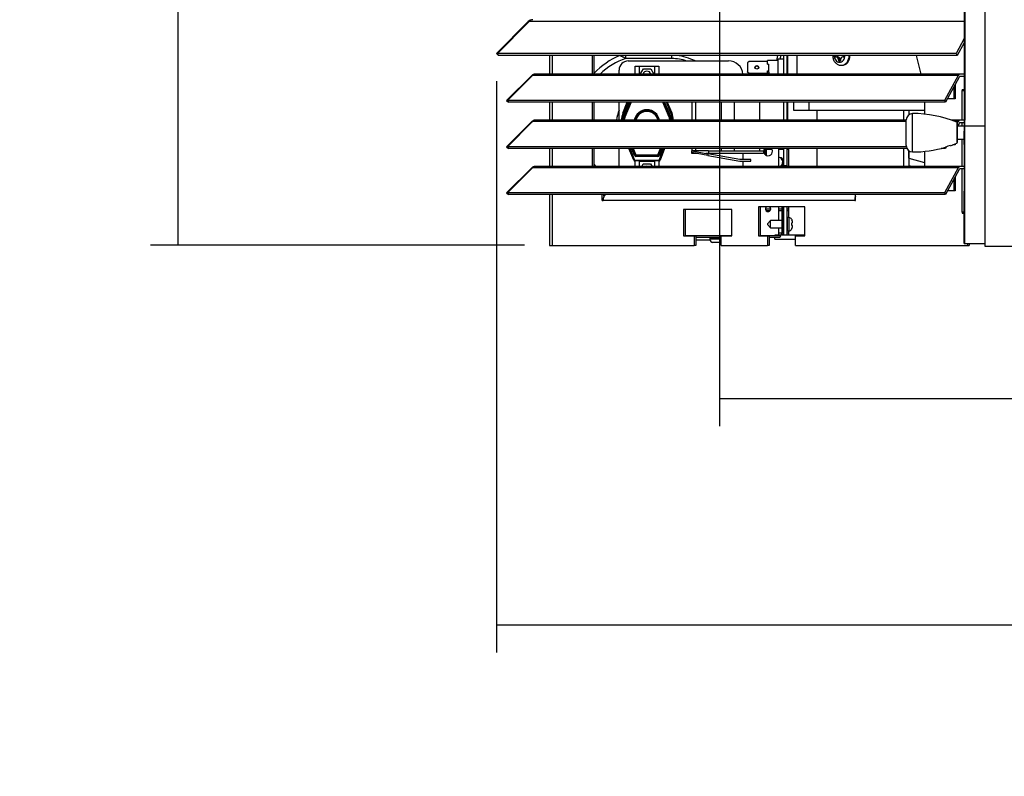
# Model space of a CAD drawing. Units: inches. Extents: x -127 to 132, y -66 to 90.
# Drawn here: x -2 to 17, y -33 to -18 of the extents above; entities that cross this region are included whole.
import ezdxf

# ---------------------------------------------------------------- set-up
doc = ezdxf.new("R2010")
doc.units = ezdxf.units.IN
doc.header["$MEASUREMENT"] = 0
for name, color, linetype in [('20009A', 7, 'Continuous'), ('30018', 7, 'Continuous'), ('30102', 7, 'Continuous'), ('30138', 7, 'Continuous'), ('30158', 7, 'Continuous'), ('30354', 7, 'Continuous'), ('44046', 7, 'Continuous'), ('44070', 7, 'Continuous'), ('44084-C01', 7, 'Continuous'), ('44085', 7, 'Continuous'), ('44087', 7, 'Continuous'), ('44091', 7, 'Continuous'), ('Default', 7, 'Continuous'), ('PL35100', 7, 'Continuous'), ('PL35114', 7, 'Continuous'), ('PL35121', 7, 'Continuous'), ('PL35125', 7, 'Continuous'), ('PL35129', 7, 'Continuous'), ('PL35130', 7, 'Continuous'), ('PL35131', 7, 'Continuous'), ('PL35132', 7, 'Continuous'), ('PL35136', 7, 'Continuous'), ('PL35137', 7, 'Continuous'), ('PL35145', 7, 'Continuous')]:
    doc.layers.add(name, color=color, linetype=linetype)
doc.styles.add('SEACAD_Arial', font='arial.ttf')
doc.dimstyles.new('$TD_AUDIT_GENERATED_(1487)', dxfattribs={"dimtxt": 1.08, "dimasz": 1.08, "dimexe": 0.54, "dimexo": 0.54, "dimgap": 0.54, "dimtad": 0, "dimtih": 1, "dimtoh": 1, "dimdec": 3, "dimzin": 4, "dimdsep": 46, "dimlunit": 5, "dimtxsty": 'SEACAD_Arial', "dimblk1": '_SE_FILLED', "dimblk2": '_SE_FILLED', "dimsah": 1, "dimcen": 0.54, "dimadec": 0, "dimazin": 0, "dimtfac": 1, "dimtdec": 3, "dimtofl": 0, "dimtmove": 0, "dimatfit": 3, "dimfxl": 0, "dimtolj": 1, "dimtzin": 4, "dimarcsym": 0})

# ---------------------------------------------------------------- blocks, each defined once
blk = doc.blocks.new('SE1')
at = {"layer": '20009A', "color": 7, "linetype": 'Continuous'}
for p, q in [((31.462, -53.617), (31.462, -85.617)), ((31.462, -85.617), (32.866, -85.617))]:
    blk.add_line(p, q, dxfattribs=at)
at = {"layer": '30018', "color": 7, "linetype": 'Continuous'}
for p, q in [((31.462, -83.28), (30.933, -83.28)), ((30.933, -83.53), (31.065, -83.53))]:
    blk.add_line(p, q, dxfattribs=at)
at = {"layer": '30102', "color": 7, "linetype": 'Continuous'}
for p, q in [((30.058, -83.78), (30.058, -83.03)), ((29.933, -83.655), (29.933, -83.155)), ((30.918, -83.198), (30.918, -83.611)), ((30.933, -83.588), (30.933, -83.221)), ((30.795, -83.657), (30.795, -83.657))]:
    blk.add_line(p, q, dxfattribs=at)
for centre, radius, start, end in [((30.058, -83.155), 0.125, 90, 180), ((30.058, -85.305), 2.275, 67.8039, 90), ((30.908, -83.221), 0.025, 0, 67.8039), ((30.058, -83.655), 0.125, 180, 270), ((30.058, -81.505), 2.275, 270, 286.3022), ((30.853, -84.009), 0.357, 99.3287, 115.8606), ((30.058, -81.505), 2.275, 288.8771, 292.1961), ((30.908, -83.588), 0.025, 292.1961, 0)]:
    blk.add_arc(centre, radius, start, end, dxfattribs=at)
at = {"layer": '30138', "color": 7, "linetype": 'Continuous'}
for p, q in [((27.289, -85.119), (27.228, -85.18)), ((27.228, -85.18), (27.228, -85.197)), ((27.228, -85.197), (27.289, -85.258)), ((27.289, -85.258), (27.289, -85.119)), ((27.505, -85.119), (27.289, -85.119)), ((27.543, -85.119), (27.535, -85.119)), ((27.618, -85.318), (27.618, -85.06)), ((27.645, -85.06), (27.618, -85.06)), ((27.645, -85.06), (27.645, -85.318)), ((27.697, -85.091), (27.699, -85.091)), ((27.705, -85.168), (27.697, -85.168)), ((27.697, -85.21), (27.705, -85.21)), ((27.707, -85.125), (27.705, -85.109)), ((27.705, -85.168), (27.707, -85.165)), ((27.707, -85.212), (27.705, -85.21)), ((27.707, -85.125), (27.707, -85.165)), ((27.707, -85.212), (27.707, -85.252)), ((27.289, -85.258), (27.505, -85.258)), ((27.535, -85.258), (27.543, -85.258)), ((27.618, -85.318), (27.645, -85.318)), ((27.705, -85.268), (27.697, -85.287)), ((27.697, -85.287), (27.699, -85.287)), ((27.705, -85.268), (27.707, -85.252))]:
    blk.add_line(p, q, dxfattribs=at)
for centre, radius, start, end in [((27.618, -85.075), 0.0156, 90, 180), ((27.645, -85.121), 0.0616, 29.7826, 90), ((27.618, -85.302), 0.0156, 180, 270), ((27.645, -85.256), 0.0616, 270, 330.1976)]:
    blk.add_arc(centre, radius, start, end, dxfattribs=at)
for points in [[(27.697, -85.091), (27.699, -85.093), (27.7, -85.096), (27.703, -85.102), (27.704, -85.105), (27.705, -85.109)], [(27.697, -85.168), (27.698, -85.175), (27.699, -85.182), (27.699, -85.196), (27.698, -85.203), (27.697, -85.21)]]:
    blk.add_open_spline(points, degree=3, knots=[0, 0, 0, 0, 0.5, 0.5, 1, 1, 1, 1], dxfattribs=at)
at = {"layer": '30158', "color": 7, "linetype": 'Continuous'}
for p, q in [((26.104, -85.456), (26.322, -85.456)), ((26.104, -85.456), (26.104, -85.483)), ((26.322, -85.483), (26.104, -85.483)), ((26.157, -85.544), (26.157, -85.544)), ((26.234, -85.545), (26.168, -85.545)), ((26.234, -85.544), (26.234, -85.545)), ((26.276, -85.545), (26.276, -85.544)), ((26.322, -85.545), (26.276, -85.545))]:
    blk.add_line(p, q, dxfattribs=at)
for centre, radius, start, end in [((26.119, -85.456), 0.0156, 90, 180), ((26.165, -85.483), 0.0616, 180, 270)]:
    blk.add_arc(centre, radius, start, end, dxfattribs=at)
for points in [[(26.168, -85.545), (26.166, -85.545), (26.164, -85.544), (26.16, -85.544), (26.158, -85.544), (26.157, -85.544)], [(26.276, -85.544), (26.269, -85.544), (26.262, -85.544), (26.248, -85.544), (26.241, -85.544), (26.234, -85.544)]]:
    blk.add_open_spline(points, degree=3, knots=[0, 0, 0, 0, 0.5, 0.5, 1, 1, 1, 1], dxfattribs=at)
at = {"layer": '30354', "color": 7, "linetype": 'Continuous'}
for p, q in [((28.55, -81.901), (28.55, -81.926)), ((28.55, -81.926), (28.565, -81.926)), ((28.565, -81.926), (28.599, -81.926)), ((28.584, -81.901), (28.584, -81.926)), ((28.699, -81.926), (28.714, -81.926)), ((28.714, -81.926), (28.714, -81.901)), ((28.615, -81.984), (28.615, -82.003)), ((28.649, -81.984), (28.615, -81.984)), ((28.615, -82.003), (28.65, -82.003)), ((28.649, -81.984), (28.649, -82.003)), ((28.65, -82.003), (28.65, -81.984)), ((28.666, -82.09), (28.68, -82.09))]:
    blk.add_line(p, q, dxfattribs=at)
for centre, major_axis, start_param, end_param in [((28.632, -81.905), (0, -0.124), 4.680153, 6.283185), ((28.565, -81.984), (0, -0.0589), 1.570796, 3.141593), ((28.599, -81.984), (0, 0.0589), 4.712389, 6.283185), ((28.632, -81.905), (0, -0.124), 0, 1.603032), ((28.699, -81.984), (0, 0.0589), 0, 1.570796), ((28.666, -81.905), (0, -0.185), 0.029173, 1.592304), ((28.68, -81.905), (0, 0.185), 3.141593, 4.733897), ((28.666, -81.905), (0, -0.185), 0, 0.029173)]:
    blk.add_ellipse(centre, major_axis=major_axis, ratio=0.838671, start_param=start_param, end_param=end_param, dxfattribs=at)
blk.add_open_spline([(28.501, -81.905), (28.501, -81.918), (28.503, -81.949), (28.521, -82.002), (28.559, -82.051), (28.61, -82.082), (28.652, -82.093), (28.67, -82.089), (28.671, -82.089)], degree=3, knots=[0, 0, 0, 0, 0.126527, 0.342901, 0.561907, 0.779322, 0.990364, 1, 1, 1, 1], dxfattribs=at)
at = {"layer": '44046', "color": 7, "linetype": 'Continuous'}
for p, q in [((27.428, -81.97), (27.428, -82.261)), ((27.543, -81.97), (27.428, -81.97)), ((27.623, -82.261), (27.623, -81.901)), ((26.872, -82.017), (26.841, -82.045)), ((26.841, -82.045), (26.841, -82.215)), ((27.228, -82.017), (26.872, -82.017)), ((27.228, -82.017), (27.228, -81.994)), ((27.428, -81.994), (27.228, -81.994)), ((27.228, -82.065), (27.228, -82.017)), ((27.228, -82.065), (27.256, -82.065)), ((27.256, -82.195), (27.256, -82.065)), ((26.841, -82.227), (26.841, -82.215)), ((26.841, -82.215), (26.872, -82.243)), ((26.872, -82.255), (26.841, -82.227)), ((26.872, -82.243), (27.228, -82.243)), ((26.872, -82.243), (26.872, -82.255)), ((26.872, -82.255), (27.228, -82.255)), ((27.212, -82.261), (27.212, -82.255)), ((27.228, -82.195), (27.256, -82.195)), ((27.228, -82.243), (27.228, -82.195)), ((27.228, -82.242), (27.256, -82.242)), ((27.228, -82.255), (27.228, -82.243)), ((27.228, -82.253), (27.228, -82.261)), ((27.256, -82.226), (27.256, -82.195)), ((27.256, -82.226), (27.256, -82.242)), ((27.623, -83.161), (27.623, -82.811))]:
    blk.add_line(p, q, dxfattribs=at)
blk.add_ellipse((27.019, -82.13), major_axis=(-0.0375, 0), ratio=0.903508, dxfattribs=at)
blk.add_ellipse((27.019, -82.142), major_axis=(-0.0375, 0), ratio=0.903508, start_param=3.319619, end_param=6.105159, dxfattribs=at)
at = {"layer": '44070', "color": 7, "linetype": 'Continuous'}
for p, q in [((24.465, -81.958), (24.465, -81.901)), ((25.362, -81.958), (24.465, -81.958)), ((25.362, -81.958), (25.362, -81.901)), ((24.511, -82.006), (26.469, -82.006)), ((24.647, -82.106), (24.732, -82.106)), ((24.647, -82.261), (24.647, -82.106)), ((24.732, -82.261), (24.732, -82.106)), ((24.732, -82.106), (25.022, -82.106)), ((24.744, -82.261), (24.807, -82.156)), ((24.807, -82.156), (24.952, -82.156)), ((24.952, -82.156), (25.01, -82.261)), ((25.022, -82.106), (25.107, -82.106)), ((25.022, -82.106), (25.022, -82.261)), ((25.107, -82.106), (25.107, -82.261)), ((24.335, -82.261), (24.335, -82.182)), ((26.92, -82.255), (26.92, -82.261)), ((26.955, -82.261), (26.955, -82.255)), ((24.335, -83.161), (24.335, -82.811)), ((24.41, -83.024), (24.493, -82.811)), ((24.42, -83.088), (24.534, -82.811)), ((24.509, -82.811), (24.424, -83.03)), ((24.435, -83.094), (24.551, -82.811)), ((24.568, -82.811), (24.449, -83.1)), ((25.308, -83.099), (25.188, -82.811)), ((25.205, -82.811), (25.322, -83.093)), ((25.222, -82.811), (25.337, -83.087)), ((25.346, -83.024), (25.257, -82.811)), ((25.274, -82.811), (25.361, -83.018)), ((25.75, -82.811), (25.75, -83.161)), ((25.825, -82.811), (25.825, -83.161)), ((26.325, -82.811), (26.325, -83.161)), ((26.575, -82.811), (26.575, -83.161)), ((27.075, -82.811), (27.075, -83.161)), ((24.424, -83.03), (24.41, -83.024)), ((24.42, -83.088), (24.435, -83.094)), ((24.435, -83.094), (24.449, -83.1)), ((25.308, -83.099), (25.322, -83.093)), ((25.322, -83.093), (25.337, -83.087)), ((25.361, -83.018), (25.346, -83.024)), ((24.335, -84.061), (24.335, -83.711)), ((24.623, -83.943), (24.525, -83.711)), ((24.542, -83.711), (24.637, -83.937)), ((24.634, -83.849), (24.577, -83.711)), ((24.648, -83.843), (24.594, -83.711)), ((24.611, -83.711), (24.663, -83.837)), ((24.648, -83.843), (24.634, -83.849)), ((24.663, -83.837), (24.648, -83.843)), ((24.663, -83.837), (25.092, -83.837)), ((24.663, -83.837), (24.663, -83.853)), ((25.092, -83.853), (24.663, -83.853)), ((24.663, -83.853), (24.663, -83.868)), ((25.092, -83.868), (24.663, -83.868)), ((25.092, -83.837), (25.144, -83.711)), ((25.092, -83.837), (25.092, -83.853)), ((25.092, -83.837), (25.106, -83.843)), ((25.092, -83.853), (25.092, -83.868)), ((25.161, -83.711), (25.106, -83.843)), ((25.121, -83.849), (25.106, -83.843)), ((25.117, -83.937), (25.205, -83.711)), ((25.178, -83.711), (25.121, -83.849)), ((25.221, -83.711), (25.132, -83.942)), ((25.75, -83.711), (25.75, -83.758)), ((26.075, -83.758), (25.75, -83.758)), ((25.75, -83.789), (25.75, -83.758)), ((25.75, -83.758), (26.062, -83.814)), ((25.75, -83.808), (25.75, -83.789)), ((26.062, -83.846), (25.75, -83.789)), ((25.854, -83.808), (25.75, -83.808)), ((25.825, -83.711), (25.825, -83.758)), ((26.075, -83.808), (26.027, -83.808)), ((26.687, -83.927), (26.062, -83.814)), ((26.062, -83.814), (26.062, -83.846)), ((26.062, -83.846), (26.687, -83.958)), ((26.075, -83.758), (26.075, -83.808)), ((26.075, -83.758), (27.15, -83.758)), ((27.15, -83.808), (26.075, -83.808)), ((26.325, -83.711), (26.325, -83.758)), ((26.575, -83.711), (26.575, -83.758)), ((26.75, -83.808), (26.75, -83.927)), ((27.075, -83.711), (27.075, -83.758)), ((27.15, -83.758), (27.15, -83.808)), ((27.44, -83.711), (27.44, -84.061)), ((24.623, -83.943), (24.637, -83.937)), ((24.637, -83.937), (25.117, -83.937)), ((24.637, -83.937), (24.637, -83.953)), ((25.117, -83.953), (24.637, -83.953)), ((24.647, -84.061), (24.647, -83.953)), ((24.732, -84.061), (24.732, -83.968)), ((25.022, -83.968), (24.732, -83.968)), ((24.775, -84.061), (24.802, -84.011)), ((24.802, -84.011), (24.947, -84.011)), ((24.947, -84.011), (24.977, -84.061)), ((25.022, -83.968), (25.022, -84.061)), ((25.107, -83.953), (25.107, -84.061)), ((25.117, -83.953), (25.117, -83.937)), ((25.117, -83.937), (25.132, -83.942)), ((26.9, -83.927), (26.687, -83.927)), ((26.687, -83.958), (26.9, -83.958)), ((26.75, -83.958), (26.75, -84.061)), ((26.9, -83.958), (26.9, -83.927)), ((27.44, -84.852), (27.44, -85.119)), ((27.44, -85.258), (27.44, -85.405))]:
    blk.add_line(p, q, dxfattribs=at)
for centre, radius, start, end in [((24.877, -83.208), 1.41, 111.9295, 136.988), ((24.877, -83.208), 1.316, 108.2558, 133.9514), ((25.364, -82.882), 0.923, 71.563, 90.117), ((25.364, -82.882), 0.986, 62.6894, 84.2667), ((24.511, -82.182), 0.176, 90, 180), ((26.469, -82.286), 0.281, 5.2752, 90), ((24.877, -82.281), 0.0775, 14.9552, 165.0448), ((24.877, -83.208), 0.594, 156.0196, 175.4012), ((24.943, -83.231), 0.572, 158.8084, 172.9336), ((24.943, -83.231), 0.556, 158.8084, 172.734), ((24.712, -83.208), 0.316, 157.706, 171.325), ((24.712, -83.208), 0.3, 157.706, 170.8694), ((24.712, -83.208), 0.284, 157.706, 170.363), ((24.877, -83.208), 0.251, 10.9277, 169.0723), ((24.877, -83.208), 0.235, 11.6626, 168.3374), ((24.877, -83.208), 0.22, 12.5043, 167.4957), ((25.046, -83.208), 0.284, 9.637, 22.5978), ((25.046, -83.208), 0.3, 9.1306, 22.5978), ((25.046, -83.208), 0.316, 8.675, 22.5978), ((24.966, -83.184), 0.413, 3.2559, 22.87), ((24.966, -83.184), 0.428, 3.137, 22.87), ((24.663, -83.837), 0.0312, 202.294, 270), ((24.663, -83.837), 0.0156, 202.294, 270), ((25.092, -83.837), 0.0156, 270, 337.4022), ((25.092, -83.837), 0.0313, 270, 337.4022), ((27.24, -83.766), 0.0865, 140.6285, 0), ((27.24, -83.766), 0.0865, 0, 39.3715), ((24.877, -83.208), 1.316, 218.4371, 220.3604), ((24.637, -83.937), 0.016, 202.87, 270), ((24.637, -83.937), 0.000375, 202.87, 270), ((24.748, -83.968), 0.0156, 99.4354, 180), ((24.877, -84.136), 0.0775, 75.4074, 104.5926), ((25.007, -83.968), 0.0156, 0, 80.5646), ((25.117, -83.937), 0.000375, 270, 338.8084), ((25.117, -83.937), 0.016, 270, 338.8084), ((27.24, -84.891), 0.0515, 131.6194, 0), ((27.24, -84.891), 0.0515, 0, 48.3806)]:
    blk.add_arc(centre, radius, start, end, dxfattribs=at)
blk.add_open_spline([(24.465, -81.958), (24.452, -81.952), (24.439, -81.945), (24.42, -81.936), (24.414, -81.932), (24.402, -81.926), (24.396, -81.923), (24.385, -81.918), (24.379, -81.915), (24.37, -81.91), (24.366, -81.908), (24.359, -81.904), (24.356, -81.903), (24.352, -81.901), (24.351, -81.9), (24.351, -81.9)], degree=3, knots=[0, 0, 0, 0, 0.25, 0.25, 0.375, 0.375, 0.5, 0.5, 0.625, 0.625, 0.75, 0.75, 0.875, 0.875, 1, 1, 1, 1], dxfattribs=at)
at = {"layer": '44084-C01', "color": 7, "linetype": 'Continuous'}
for p, q in [((27.179, -83.77), (27.153, -83.77)), ((27.188, -83.755), (27.154, -83.755)), ((27.163, -83.726), (27.203, -83.726)), ((27.188, -83.77), (27.179, -83.77)), ((27.179, -83.827), (27.179, -83.77)), ((27.188, -83.835), (27.188, -83.755)), ((27.203, -83.726), (27.316, -83.726)), ((27.203, -83.726), (27.203, -83.844)), ((27.44, -83.726), (27.543, -83.726)), ((27.603, -83.726), (27.634, -83.726))]:
    blk.add_line(p, q, dxfattribs=at)
for centre, start_param, end_param in [((27.465, -83.976), 0, 0.341326), ((27.449, -83.976), 3.476489, 6.178367), ((27.465, -83.976), 3.476489, 6.283185)]:
    blk.add_ellipse(centre, major_axis=(0, 0.09), ratio=0.838671, start_param=start_param, end_param=end_param, dxfattribs=at)
at = {"layer": '44085', "color": 7, "linetype": 'Continuous'}
for p, q in [((27.291, -84.894), (27.188, -84.894)), ((27.188, -84.894), (27.188, -84.894)), ((27.278, -84.925), (27.201, -84.925)), ((27.213, -84.925), (27.213, -84.935)), ((27.505, -84.894), (27.44, -84.894)), ((27.505, -84.925), (27.44, -84.925)), ((27.634, -84.894), (27.603, -84.894)), ((27.634, -84.925), (27.603, -84.925)), ((27.44, -85.357), (27.505, -85.357)), ((27.603, -85.357), (27.634, -85.357))]:
    blk.add_line(p, q, dxfattribs=at)
at = {"layer": '44087', "color": 7, "linetype": 'Continuous'}
for p, q in [((27.469, -84.852), (27.455, -84.852)), ((27.505, -84.852), (27.469, -84.852)), ((27.543, -84.852), (27.535, -84.852)), ((27.634, -84.852), (27.603, -84.852))]:
    blk.add_line(p, q, dxfattribs=at)
at = {"layer": '44091', "color": 7, "linetype": 'Continuous'}
blk.add_line((25.831, -85.493), (26.104, -85.493), dxfattribs=at)
at = {"layer": 'PL35100', "color": 7, "linetype": 'Continuous'}
for p, q in [((27.736, -82.811), (27.736, -82.967)), ((28.033, -82.811), (28.033, -82.967)), ((27.736, -82.967), (28.033, -82.967)), ((28.033, -82.967), (30.291, -82.967))]:
    blk.add_line(p, q, dxfattribs=at)
at = {"layer": 'PL35114', "color": 7, "linetype": 'Continuous'}
for p, q in [((27.634, -83.711), (27.634, -84.061)), ((29.983, -83.902), (30.291, -83.985)), ((30.032, -84.061), (29.983, -84.047)), ((27.634, -84.852), (27.634, -85.06)), ((27.634, -85.318), (27.634, -85.404)), ((27.956, -85.404), (27.634, -85.404)), ((27.667, -85.405), (27.634, -85.404))]:
    blk.add_line(p, q, dxfattribs=at)
at = {"layer": 'PL35121', "color": 7, "linetype": 'Continuous'}
for p, q in [((27.374, -85.411), (27.374, -85.405)), ((27.956, -85.405), (27.374, -85.405)), ((27.374, -85.478), (27.374, -85.441)), ((27.374, -85.478), (27.775, -85.478))]:
    blk.add_line(p, q, dxfattribs=at)
at = {"layer": 'PL35125', "color": 7, "linetype": 'Continuous'}
blk.add_line((27.802, -81.901), (27.802, -82.261), dxfattribs=at)
at = {"layer": 'PL35129', "color": 7, "linetype": 'Continuous'}
for p, q in [((27.424, -81.901), (27.404, -81.994)), ((27.486, -81.901), (27.471, -81.97))]:
    blk.add_line(p, q, dxfattribs=at)
at = {"layer": 'PL35130', "color": 7, "linetype": 'Continuous'}
for p, q in [((22.563, -81.237), (21.942, -81.858)), ((22.583, -81.237), (21.961, -81.858)), ((22.563, -81.237), (22.573, -81.246)), ((31.064, -81.237), (22.583, -81.237)), ((31.064, -81.569), (30.906, -81.858)), ((31.064, -81.654), (30.929, -81.901)), ((21.942, -81.858), (21.984, -81.901)), ((30.906, -81.858), (21.961, -81.858)), ((21.961, -81.858), (21.984, -81.901)), ((30.929, -81.901), (21.984, -81.901)), ((21.984, -81.901), (21.984, -81.901)), ((27.543, -81.901), (27.543, -82.261)), ((27.603, -81.901), (27.603, -82.261)), ((30.906, -81.858), (30.929, -81.901)), ((27.543, -82.811), (27.543, -83.161)), ((27.603, -82.811), (27.603, -83.161)), ((27.543, -83.711), (27.543, -84.043)), ((27.603, -83.711), (27.603, -84.043)), ((27.543, -84.061), (27.543, -84.043)), ((27.543, -84.043), (27.603, -84.043)), ((27.603, -84.061), (27.603, -84.043)), ((27.543, -84.852), (27.543, -85.405)), ((27.603, -84.852), (27.603, -85.405))]:
    blk.add_line(p, q, dxfattribs=at)
for centre, radius, start, end in [((22.65, -81.324), 0.123, 90, 135), ((22.655, -81.29), 0.0897, 92.7964, 143.3266)]:
    blk.add_arc(centre, radius, start, end, dxfattribs=at)
at = {"layer": 'PL35131', "color": 7, "linetype": 'Continuous'}
for p, q in [((22.976, -81.901), (22.976, -82.261)), ((23.032, -81.901), (23.032, -82.261)), ((23.814, -82.261), (23.814, -81.901)), ((23.846, -82.261), (23.846, -81.901)), ((30.127, -81.901), (30.219, -82.261)), ((31.025, -82.56), (31.025, -82.58)), ((31.025, -82.56), (31.062, -82.56)), ((31.025, -83.161), (31.025, -82.58)), ((31.025, -82.58), (31.062, -82.58)), ((31.058, -82.56), (31.058, -82.58)), ((22.976, -82.811), (22.976, -83.161)), ((23.032, -82.811), (23.032, -83.161)), ((23.814, -83.161), (23.814, -82.811)), ((23.846, -83.161), (23.846, -82.811)), ((30.291, -82.811), (30.291, -83.041)), ((31.025, -83.28), (31.025, -83.209)), ((31.025, -84.061), (31.025, -83.53)), ((22.976, -83.711), (22.976, -84.061)), ((23.032, -83.711), (23.032, -84.061)), ((23.814, -84.061), (23.814, -83.711)), ((23.846, -84.061), (23.846, -83.711)), ((30.291, -83.768), (30.291, -84.061)), ((31.025, -84.953), (31.025, -84.109)), ((22.976, -84.611), (22.976, -85.601)), ((23.032, -84.611), (23.032, -85.601)), ((24.006, -84.724), (24.006, -84.611)), ((24.039, -84.644), (24.039, -84.611)), ((28.945, -84.724), (28.945, -84.611)), ((24.006, -84.724), (24.023, -84.724)), ((28.929, -84.724), (24.023, -84.724)), ((27.956, -84.852), (27.05, -84.852)), ((27.05, -84.852), (27.05, -85.415)), ((27.083, -84.852), (27.083, -85.415)), ((27.956, -85.415), (27.956, -84.852)), ((28.929, -84.724), (28.945, -84.724)), ((26.532, -84.905), (25.588, -84.905)), ((25.588, -84.905), (25.588, -85.415)), ((25.621, -84.905), (25.621, -85.415)), ((26.532, -85.415), (26.532, -84.905)), ((31.025, -84.953), (31.025, -84.973)), ((31.058, -84.953), (31.025, -84.953)), ((31.025, -84.973), (31.059, -84.973)), ((31.058, -84.953), (31.058, -84.973)), ((25.588, -85.415), (25.798, -85.415)), ((25.798, -85.415), (25.798, -85.601)), ((25.798, -85.415), (25.831, -85.415)), ((25.831, -85.415), (25.831, -85.601)), ((26.322, -85.415), (26.532, -85.415)), ((26.322, -85.601), (26.322, -85.415)), ((27.05, -85.415), (27.23, -85.415)), ((27.23, -85.415), (27.23, -85.601)), ((27.23, -85.415), (27.263, -85.415)), ((27.263, -85.415), (27.263, -85.601)), ((27.775, -85.415), (27.956, -85.415)), ((27.775, -85.601), (27.775, -85.415)), ((22.976, -85.601), (23.032, -85.601)), ((23.032, -85.601), (25.798, -85.601)), ((25.831, -85.601), (25.798, -85.601)), ((26.322, -85.601), (27.23, -85.601)), ((27.263, -85.601), (27.23, -85.601)), ((27.775, -85.601), (31.128, -85.601)), ((31.128, -85.564), (31.128, -85.601)), ((31.128, -85.601), (31.161, -85.601)), ((31.161, -85.564), (31.161, -85.601))]:
    blk.add_line(p, q, dxfattribs=at)
for centre, major_axis, start_param, end_param in [((24.09, -84.724), (0, -0.123), 3.550264, 4.712389), ((28.996, -84.724), (0, 0.123), 0.847481, 1.570796)]:
    blk.add_ellipse(centre, major_axis=major_axis, ratio=0.544639, start_param=start_param, end_param=end_param, dxfattribs=at)
at = {"layer": 'PL35132', "color": 7, "linetype": 'Continuous'}
for p, q in [((27.505, -84.852), (27.505, -85.364)), ((27.535, -85.364), (27.535, -84.852)), ((25.621, -85.411), (26.532, -85.411)), ((27.083, -85.411), (27.458, -85.411)), ((27.471, -85.409), (27.479, -85.438)), ((25.831, -85.441), (26.322, -85.441)), ((27.263, -85.441), (27.458, -85.441))]:
    blk.add_line(p, q, dxfattribs=at)
for radius, start, end in [(0.047, 270, 286.0642), (0.047, 299.2682, 0), (0.077, 327.8277, 0), (0.077, 270, 286.0642)]:
    blk.add_arc((27.458, -85.364), radius, start, end, dxfattribs=at)
at = {"layer": 'PL35136', "color": 7, "linetype": 'Continuous'}
for p, q in [((28.199, -83.161), (28.199, -82.967)), ((29.882, -82.967), (29.882, -83.161)), ((29.983, -82.967), (29.983, -83.055)), ((28.199, -84.061), (28.199, -83.711)), ((29.882, -83.711), (29.882, -84.061)), ((29.983, -83.754), (29.983, -84.061)), ((29.984, -83.903), (29.984, -83.755))]:
    blk.add_line(p, q, dxfattribs=at)
at = {"layer": 'PL35137', "color": 7, "linetype": 'Continuous'}
for p, q in [((22.63, -82.288), (22.142, -82.777)), ((22.646, -82.288), (22.157, -82.777)), ((22.63, -82.288), (22.638, -82.296)), ((30.943, -82.288), (22.646, -82.288)), ((30.98, -82.261), (22.697, -82.261)), ((30.943, -82.288), (30.677, -82.777)), ((30.962, -82.322), (30.696, -82.811)), ((31.063, -82.261), (30.98, -82.261)), ((31.063, -82.309), (30.98, -82.309)), ((30.862, -82.505), (30.862, -82.741)), ((30.888, -82.457), (30.888, -82.741)), ((30.862, -82.741), (30.734, -82.741)), ((30.888, -82.741), (30.862, -82.741)), ((22.142, -82.777), (22.176, -82.811)), ((30.677, -82.777), (22.157, -82.777)), ((22.157, -82.777), (22.176, -82.811)), ((30.696, -82.811), (22.176, -82.811)), ((22.176, -82.811), (22.176, -82.811)), ((30.677, -82.777), (30.696, -82.811)), ((22.63, -83.188), (22.142, -83.677)), ((22.646, -83.188), (22.157, -83.677)), ((22.63, -83.188), (22.638, -83.196)), ((29.933, -83.188), (22.646, -83.188)), ((29.933, -83.161), (22.697, -83.161)), ((30.98, -83.161), (30.819, -83.161)), ((30.943, -83.188), (30.894, -83.188)), ((30.943, -83.188), (30.931, -83.21)), ((30.962, -83.222), (30.933, -83.274)), ((31.061, -83.161), (30.98, -83.161)), ((31.061, -83.209), (30.98, -83.209)), ((22.142, -83.677), (22.176, -83.711)), ((29.935, -83.677), (22.157, -83.677)), ((22.157, -83.677), (22.176, -83.711)), ((30.685, -83.692), (30.696, -83.711)), ((30.711, -83.682), (30.696, -83.711)), ((30.862, -83.641), (30.841, -83.641)), ((30.862, -83.633), (30.862, -83.641)), ((30.888, -83.641), (30.862, -83.641)), ((30.888, -83.623), (30.888, -83.641)), ((29.947, -83.711), (22.176, -83.711)), ((22.176, -83.711), (22.176, -83.711)), ((30.696, -83.711), (30.614, -83.711)), ((30.98, -84.061), (22.697, -84.061)), ((31.06, -84.061), (30.98, -84.061)), ((22.63, -84.088), (22.142, -84.577)), ((22.646, -84.088), (22.157, -84.577)), ((22.63, -84.088), (22.638, -84.096)), ((30.943, -84.088), (22.646, -84.088)), ((30.943, -84.088), (30.677, -84.577)), ((30.962, -84.122), (30.696, -84.611)), ((30.888, -84.257), (30.888, -84.541)), ((31.06, -84.109), (30.98, -84.109)), ((30.862, -84.305), (30.862, -84.541)), ((22.142, -84.577), (22.176, -84.611)), ((30.677, -84.577), (22.157, -84.577)), ((22.157, -84.577), (22.176, -84.611)), ((30.696, -84.611), (22.176, -84.611)), ((22.176, -84.611), (22.176, -84.611)), ((30.677, -84.577), (30.696, -84.611)), ((30.862, -84.541), (30.734, -84.541)), ((30.888, -84.541), (30.862, -84.541))]:
    blk.add_line(p, q, dxfattribs=at)
for centre, radius, start, end in [((22.697, -82.356), 0.095, 90, 135), ((22.701, -82.329), 0.0683, 92.8731, 143.7564), ((22.697, -83.256), 0.095, 90, 135), ((22.701, -83.229), 0.0683, 92.8731, 143.7564), ((22.697, -84.156), 0.095, 90, 135), ((22.701, -84.129), 0.0683, 92.8731, 143.7564)]:
    blk.add_arc(centre, radius, start, end, dxfattribs=at)
for centre, major_axis in [((30.98, -82.356), (0, -0.095)), ((30.98, -82.356), (0, -0.047)), ((30.98, -83.256), (0, -0.095)), ((30.98, -83.256), (0, -0.047)), ((30.98, -84.156), (0, -0.095)), ((30.98, -84.156), (0, -0.047))]:
    blk.add_ellipse(centre, major_axis=major_axis, ratio=0.544639, start_param=3.141593, end_param=3.926991, dxfattribs=at)
at = {"layer": 'PL35145', "color": 7, "linetype": 'Continuous'}
for p, q in [((31.107, -55.767), (31.062, -85.563)), ((31.113, -55.735), (31.068, -85.563)), ((31.093, -62.19), (31.061, -83.28)), ((31.093, -62.206), (31.061, -83.28)), ((31.061, -83.356), (31.065, -83.372)), ((31.061, -83.53), (31.058, -85.546)), ((31.061, -83.53), (31.058, -85.546)), ((31.065, -83.632), (31.061, -83.616)), ((31.065, -83.616), (31.061, -83.616)), ((31.058, -85.546), (31.062, -85.563)), ((31.068, -85.563), (31.462, -85.568))]:
    blk.add_line(p, q, dxfattribs=at)
for centre, major_axis, ratio, start_param, end_param in [((31.065, -83.502), (0, 0.13), 0.00099, 3.137387, 6.27898), ((31.061, -83.486), (0, -0.13), 0.00099, -1.23291, -0.004206), ((31.157, -85.563), (-0.095, 0.0001), 0.004206, 0.00099, 0.350056)]:
    blk.add_ellipse(centre, major_axis=major_axis, ratio=ratio, start_param=start_param, end_param=end_param, dxfattribs=at)
blk = doc.blocks.new('_SE_FILLED')
at = {"color": 0}
blk.add_line((0, 0), (-1, 0), dxfattribs=at)
blk.add_solid([(0, 0), (-1, -0.1665), (-1, 0.1665), (0, 0)], dxfattribs=at)
blk = doc.blocks.new('DMBLK39')
at = {"layer": 'Default', "color": 0, "linetype": 'Continuous', "lineweight": -2}
for p, q in [((11.149, -17.528), (11.149, -26.12)), ((35.143, -22.948), (35.143, -26.12)), ((12.229, -25.58), (19.352, -25.58)), ((34.063, -25.58), (26.94, -25.58))]:
    blk.add_line(p, q, dxfattribs=at)
at = {"layer": 'Defpoints', "color": 0, "linetype": 'Continuous'}
for p in [(11.149, -16.988), (35.143, -22.408), (11.149, -25.58)]:
    blk.add_point(p, dxfattribs=at)
at = {"layer": 'Default', "color": 0, "linetype": 'Continuous', "lineweight": -2, "xscale": 1.08, "yscale": 1.08, "zscale": 1.08, "rotation": 180}
blk.add_blockref('_SE_FILLED', (11.149, -25.58), dxfattribs=at)
at = {"layer": 'Default', "color": 0, "linetype": 'Continuous', "lineweight": -2, "xscale": 1.08, "yscale": 1.08, "zscale": 1.08}
blk.add_blockref('_SE_FILLED', (35.143, -25.58), dxfattribs=at)
at = {"layer": 'Default', "color": 0, "linetype": 'Continuous', "insert": (23.146, -25.58), "char_height": 1.08, "attachment_point": 5, "style": 'SEACAD_Arial'}
blk.add_mtext('\\A1;\\A1;24\\P [609mm]', dxfattribs=at)
blk = doc.blocks.new('DMBLK40')
at = {"layer": 'Default', "color": 0, "linetype": 'Continuous', "lineweight": -2}
for p, q in [((6.802, -19.391), (6.802, -30.537)), ((35.143, -22.948), (35.143, -30.537)), ((7.882, -29.997), (17.179, -29.997)), ((34.063, -29.997), (24.766, -29.997))]:
    blk.add_line(p, q, dxfattribs=at)
at = {"layer": 'Defpoints', "color": 0, "linetype": 'Continuous'}
for p in [(6.802, -18.851), (35.143, -22.408), (6.802, -29.997)]:
    blk.add_point(p, dxfattribs=at)
at = {"layer": 'Default', "color": 0, "linetype": 'Continuous', "lineweight": -2, "xscale": 1.08, "yscale": 1.08, "zscale": 1.08, "rotation": 180}
blk.add_blockref('_SE_FILLED', (6.802, -29.997), dxfattribs=at)
at = {"layer": 'Default', "color": 0, "linetype": 'Continuous', "lineweight": -2, "xscale": 1.08, "yscale": 1.08, "zscale": 1.08}
blk.add_blockref('_SE_FILLED', (35.143, -29.997), dxfattribs=at)
at = {"layer": 'Default', "color": 0, "linetype": 'Continuous', "insert": (20.972, -29.997), "char_height": 1.08, "attachment_point": 5, "style": 'SEACAD_Arial'}
blk.add_mtext('\\A1;\\A1;28{\\H1.000000x;\\S3/8;}\\P [720mm]', dxfattribs=at)
blk = doc.blocks.new('DMBLK47')
at = {"layer": 'Default', "color": 0, "linetype": 'Continuous', "lineweight": -2}
for p, q in [((11.03, -1.222), (0.056, -1.222)), ((0.596, -2.302), (0.596, -9.213)), ((0.596, -21.513), (0.596, -14.603)), ((7.352, -22.593), (0.056, -22.593))]:
    blk.add_line(p, q, dxfattribs=at)
at = {"layer": 'Defpoints', "color": 0, "linetype": 'Continuous'}
for p in [(0.596, -1.222), (11.57, -1.222), (7.892, -22.593)]:
    blk.add_point(p, dxfattribs=at)
at = {"layer": 'Default', "color": 0, "linetype": 'Continuous', "lineweight": -2, "xscale": 1.08, "yscale": 1.08, "zscale": 1.08}
for p, rotation in [((0.596, -1.222), 90), ((0.596, -22.593), 270)]:
    blk.add_blockref('_SE_FILLED', p, dxfattribs=dict(at, rotation=rotation))
at = {"layer": 'Default', "color": 0, "linetype": 'Continuous', "insert": (0.596, -11.908), "char_height": 1.08, "attachment_point": 5, "style": 'SEACAD_Arial'}
blk.add_mtext('\\A1;\\A1;21{\\H1.000000x;\\S3/8;}\\P [543mm]', dxfattribs=at)

msp = doc.modelspace()

# ---------------------------------------------------------------- block references
at = {"layer": 'Default'}
msp.add_blockref('SE1', (-15.1401, 63.007), dxfattribs=at)

# ---------------------------------------------------------------- dimensions: what is measured, and where the dimension line sits
at = {"layer": 'Default', "color": 7, "linetype": 'Continuous'}
dim = msp.add_linear_dim(base=(0.5964, -1.2225), p1=(7.892, -22.5935), p2=(11.5701, -1.2225), angle=90, text='\\A1;<>', dimstyle='$TD_AUDIT_GENERATED_(1487)', override={"dimpost": '\\X'}, dxfattribs=at)
dim.commit()
dim.dimension.update_dxf_attribs({"geometry": 'DMBLK47', "text_midpoint": (0.5964, -11.908), "dimtype": 160})
for base, p2, picture, middle in [((11.1493, -25.58), (11.1493, -16.9877), 'DMBLK39', (23.1461, -25.58)), ((6.8016, -29.9973), (6.8016, -18.8511), 'DMBLK40', (20.9722, -29.9973))]:
    dim = msp.add_linear_dim(base=base, p1=(35.1429, -22.408), p2=p2, text='\\A1;<>', dimstyle='$TD_AUDIT_GENERATED_(1487)', override={"dimpost": '\\X'}, dxfattribs=at)
    dim.commit()
    dim.dimension.update_dxf_attribs({"geometry": picture, "text_midpoint": middle, "dimtype": 160})

doc.saveas('drawing.dxf')
